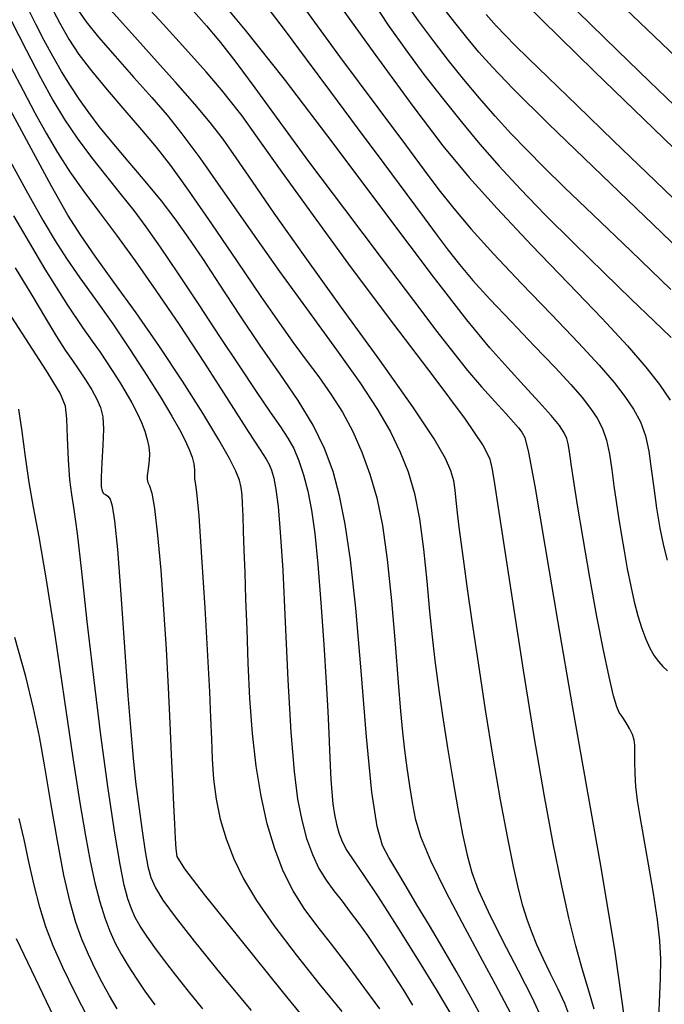
# Model space of a CAD drawing. Extents: x 356880 to 360080, y 1032300 to 1035510.
# Drawn here: x 358644 to 358696, y 1035159 to 1035238 of the extents above; entities that cross this region are included whole.
import ezdxf

# ---------------------------------------------------------------- set-up
doc = ezdxf.new("R2010")
doc.units = 0
doc.header["$LTSCALE"] = 25
doc.header["$MEASUREMENT"] = 0
doc.layers.add('INDEX', color=1, linetype='CONTINUOUS')
doc.layers.add('INTER', color=33, linetype='CONTINUOUS')

msp = doc.modelspace()

# ---------------------------------------------------------------- linework, layer by layer
at = {"layer": 'INDEX', "linetype": 'CONTINUOUS'}
for points, elevation in [([(358688.372, 1035157.992), (358687.974, 1035159.051), (358687.974, 1035159.051), (358687.437, 1035160.198), (358686.82, 1035161.45), (358686.223, 1035162.676), (358686.223, 1035162.676), (358685.723, 1035163.776), (358685.309, 1035164.795), (358684.946, 1035165.809), (358684.946, 1035165.809), (358684.6, 1035166.915), (358684.238, 1035168.282), (358683.827, 1035170.094), (358683.827, 1035170.094), (358683.344, 1035172.495), (358682.797, 1035175.454), (358682.206, 1035178.898), (358682.206, 1035178.898), (358681.593, 1035182.693), (358681.008, 1035186.48), (358680.506, 1035189.838), (358680.506, 1035189.838), (358680.127, 1035192.456), (358679.85, 1035194.447), (358679.641, 1035196.033), (358679.641, 1035196.033), (358679.47, 1035197.396), (358679.332, 1035198.573), (358679.226, 1035199.564), (358679.226, 1035199.564), (358679.142, 1035200.389), (358679.023, 1035201.143), (358678.801, 1035201.94), (358678.801, 1035201.94), (358678.368, 1035202.945), (358677.45, 1035204.522), (358675.733, 1035207.086), (358673.061, 1035210.847), (358669.909, 1035215.209), (358666.909, 1035219.373), (358666.909, 1035219.373), (358664.558, 1035222.704), (358662.815, 1035225.228), (358661.504, 1035227.137), (358661.504, 1035227.137), (358660.441, 1035228.637), (358659.407, 1035229.987), (358658.178, 1035231.463), (358658.178, 1035231.463), (358656.613, 1035233.248), (358654.904, 1035235.152), (358653.328, 1035236.894), (358653.328, 1035236.894), (358652.098, 1035238.261), (358651.173, 1035239.306)], 2290), ([(358666.508, 1035239.835), (358669.831, 1035235.312), (358672.921, 1035231.17), (358672.921, 1035231.17), (358675.135, 1035228.187), (358676.645, 1035226.144), (358677.827, 1035224.575), (358677.827, 1035224.575), (358679.023, 1035223.061), (358680.434, 1035221.392), (358682.228, 1035219.406), (358682.228, 1035219.406), (358684.479, 1035217.027), (358686.891, 1035214.521), (358689.077, 1035212.239), (358689.077, 1035212.239), (358690.736, 1035210.447), (358691.932, 1035209.068), (358692.814, 1035207.939), (358692.814, 1035207.939), (358693.511, 1035206.91), (358694.055, 1035205.883), (358694.455, 1035204.776), (358694.455, 1035204.776), (358694.731, 1035203.521), (358694.934, 1035202.116), (358695.127, 1035200.576), (358695.127, 1035200.576), (358695.357, 1035198.941), (358695.624, 1035197.334), (358695.913, 1035195.904), (358695.913, 1035195.904), (358696.216, 1035194.758)], 2300), ([(358698.802, 1035221.857), (358695.262, 1035225.265), (358695.262, 1035225.265), (358691.9, 1035228.509), (358688.955, 1035231.358), (358686.623, 1035233.615), (358686.623, 1035233.615), (358685.023, 1035235.165), (358683.966, 1035236.199), (358683.184, 1035236.988), (358683.184, 1035236.988), (358682.441, 1035237.774), (358681.63, 1035238.691)], 2310), ([(358643.364, 1035234.451), (358644.338, 1035232.56), (358645.281, 1035230.78), (358645.281, 1035230.78), (358646.189, 1035229.132), (358647.11, 1035227.569), (358648.108, 1035226.028), (358648.108, 1035226.028), (358649.233, 1035224.444), (358650.489, 1035222.757), (358651.869, 1035220.91), (358651.869, 1035220.91), (358653.374, 1035218.841), (358655.037, 1035216.472), (358656.898, 1035213.72), (358656.898, 1035213.72), (358658.938, 1035210.608), (358660.903, 1035207.561), (358662.478, 1035205.111), (358663.439, 1035203.633), (358663.925, 1035202.881), (358664.165, 1035202.454), (358664.165, 1035202.454), (358664.35, 1035202), (358664.526, 1035201.362), (358664.697, 1035200.433), (358664.697, 1035200.433), (358664.872, 1035199.072), (358665.054, 1035197.009), (358665.246, 1035193.94), (358665.246, 1035193.94), (358665.451, 1035189.754), (358665.671, 1035185.12), (358665.907, 1035180.9), (358665.907, 1035180.9), (358666.161, 1035177.75), (358666.448, 1035175.508), (358666.782, 1035173.808), (358666.782, 1035173.808), (358667.177, 1035172.342), (358667.635, 1035171.051), (358668.156, 1035169.933), (358668.156, 1035169.933), (358668.738, 1035168.977), (358669.366, 1035168.12), (358670.023, 1035167.287), (358670.023, 1035167.287), (358670.694, 1035166.415), (358671.378, 1035165.493), (358672.073, 1035164.52), (358672.073, 1035164.52), (358672.78, 1035163.496), (358673.5, 1035162.421), (358674.23, 1035161.295), (358674.23, 1035161.295), (358674.969, 1035160.121), (358675.693, 1035158.914)], 2280), ([(358658.816, 1035158.62), (358657.658, 1035160.043), (358656.627, 1035161.341), (358655.724, 1035162.514), (358655.724, 1035162.514), (358654.948, 1035163.562), (358654.299, 1035164.486), (358653.778, 1035165.285), (358653.778, 1035165.285), (358653.376, 1035165.98), (358653.057, 1035166.674), (358652.774, 1035167.492), (358652.774, 1035167.492), (358652.484, 1035168.59), (358652.146, 1035170.244), (358651.723, 1035172.765), (358651.723, 1035172.765), (358651.194, 1035176.338), (358650.606, 1035180.657), (358650.025, 1035185.293), (358650.025, 1035185.293), (358649.507, 1035189.821), (358649.069, 1035193.829), (358648.716, 1035196.907), (358648.716, 1035196.907), (358648.451, 1035198.824), (358648.258, 1035200.05), (358648.116, 1035201.233), (358648.116, 1035201.233), (358648.007, 1035202.841), (358647.924, 1035204.621), (358647.862, 1035206.14), (358647.862, 1035206.14), (358647.761, 1035207.157), (358647.331, 1035208.204), (358646.228, 1035210.006), (358646.228, 1035210.006), (358644.259, 1035213.034), (358641.846, 1035216.742)], 2270)]:
    msp.add_lwpolyline(points, dxfattribs=dict(at, elevation=elevation))
at = {"layer": 'INTER', "linetype": 'CONTINUOUS'}
for points in [[(358695.519, 1035157.069), (358695.602, 1035159.164), (358695.68, 1035161.062), (358695.68, 1035161.062), (358695.703, 1035162.627), (358695.632, 1035164.094), (358695.439, 1035165.792), (358695.439, 1035165.792), (358695.11, 1035167.935), (358694.712, 1035170.266), (358694.33, 1035172.415), (358694.33, 1035172.415), (358694.034, 1035174.101), (358693.827, 1035175.41), (358693.698, 1035176.524), (358693.632, 1035177.578), (358693.61, 1035178.534), (358693.61, 1035179.313), (358693.61, 1035179.313), (358693.607, 1035179.867), (358693.561, 1035180.288), (358693.426, 1035180.703), (358693.426, 1035180.703), (358693.177, 1035181.201), (358692.869, 1035181.721), (358692.577, 1035182.165), (358692.577, 1035182.165), (358692.353, 1035182.499), (358692.148, 1035182.954), (358691.892, 1035183.827), (358691.892, 1035183.827), (358691.53, 1035185.35), (358691.072, 1035187.508), (358690.544, 1035190.222), (358690.544, 1035190.222), (358689.979, 1035193.35), (358689.438, 1035196.493), (358688.989, 1035199.187), (358688.989, 1035199.187), (358688.682, 1035201.087), (358688.496, 1035202.314), (358688.388, 1035203.105), (358688.388, 1035203.105), (358688.318, 1035203.671), (358688.245, 1035204.121), (358688.127, 1035204.535), (358688.127, 1035204.535), (358687.915, 1035204.997), (358687.528, 1035205.59), (358686.878, 1035206.4), (358686.878, 1035206.4), (358685.908, 1035207.486), (358684.701, 1035208.792), (358683.369, 1035210.235), (358683.369, 1035210.235), (358681.94, 1035211.843), (358680.086, 1035214.09), (358677.392, 1035217.557), (358677.392, 1035217.557), (358673.639, 1035222.546), (358669.387, 1035228.225), (358665.394, 1035233.48), (358665.394, 1035233.48), (358662.263, 1035237.438), (358659.979, 1035240.188)], [(358691.658, 1035240.335), (358698.145, 1035234.107)], [(358646.515, 1035239.476), (358647.293, 1035237.982), (358647.293, 1035237.982), (358648.036, 1035236.688), (358648.84, 1035235.476), (358649.842, 1035234.158), (358649.842, 1035234.158), (358651.122, 1035232.608), (358652.535, 1035230.955), (358653.883, 1035229.391), (358653.883, 1035229.391), (358655.044, 1035228.011), (358656.208, 1035226.524), (358657.645, 1035224.54), (358659.519, 1035221.828), (358661.585, 1035218.789), (358663.493, 1035215.984), (358663.493, 1035215.984), (358664.982, 1035213.834), (358666.14, 1035212.209), (358667.148, 1035210.844), (358667.148, 1035210.844), (358668.146, 1035209.508), (358669.13, 1035208.13), (358670.057, 1035206.678), (358670.057, 1035206.678), (358670.893, 1035205.122), (358671.632, 1035203.458), (358672.272, 1035201.686), (358672.272, 1035201.686), (358672.817, 1035199.772), (358673.279, 1035197.548), (358673.674, 1035194.813), (358673.674, 1035194.813), (358674.014, 1035191.49), (358674.302, 1035188.005), (358674.538, 1035184.907), (358674.538, 1035184.907), (358674.725, 1035182.6), (358674.887, 1035180.895), (358675.055, 1035179.458), (358675.055, 1035179.458), (358675.248, 1035178.021), (358675.462, 1035176.588), (358675.68, 1035175.228), (358675.68, 1035175.228), (358675.923, 1035173.95), (358676.346, 1035172.505), (358677.138, 1035170.579), (358677.138, 1035170.579), (358678.405, 1035167.999), (358679.903, 1035165.15), (358681.305, 1035162.558), (358681.305, 1035162.558), (358682.356, 1035160.622), (358683.094, 1035159.248), (358683.627, 1035158.217)], [(358690.33, 1035158.61), (358689.892, 1035160.085), (358689.395, 1035161.776), (358689.395, 1035161.776), (358688.866, 1035163.705), (358688.301, 1035165.967), (358687.691, 1035168.678), (358687.691, 1035168.678), (358687.025, 1035171.949), (358686.295, 1035175.876), (358685.493, 1035180.549), (358685.493, 1035180.549), (358684.631, 1035185.907), (358683.798, 1035191.278), (358683.102, 1035195.836), (358683.102, 1035195.836), (358682.622, 1035198.965), (358682.324, 1035200.89), (358682.143, 1035202.044), (358682.143, 1035202.044), (358681.951, 1035202.895), (358681.37, 1035204.036), (358679.958, 1035206.093), (358679.958, 1035206.093), (358677.442, 1035209.478), (358674.205, 1035213.76), (358670.801, 1035218.292), (358670.801, 1035218.292), (358667.717, 1035222.49), (358665.192, 1035225.997), (358663.402, 1035228.517), (358663.402, 1035228.517), (358662.428, 1035229.891), (358661.977, 1035230.517), (358661.664, 1035230.93), (358661.153, 1035231.586), (358660.318, 1035232.612), (358659.08, 1035234.058), (358659.08, 1035234.058), (358657.429, 1035235.909), (358655.61, 1035237.905), (358653.933, 1035239.725)], [(358663.707, 1035239.645), (358665.368, 1035237.487), (358667.14, 1035235.102), (358669.094, 1035232.452), (358669.094, 1035232.452), (358671.243, 1035229.56), (358673.381, 1035226.697), (358675.241, 1035224.201), (358675.241, 1035224.201), (358676.635, 1035222.314), (358677.681, 1035220.896), (358678.57, 1035219.715), (358678.57, 1035219.715), (358679.486, 1035218.556), (358680.566, 1035217.278), (358681.94, 1035215.757), (358681.94, 1035215.757), (358683.663, 1035213.935), (358685.511, 1035212.017), (358687.184, 1035210.27), (358688.455, 1035208.898), (358689.37, 1035207.842), (358690.046, 1035206.977), (358690.046, 1035206.977), (358690.58, 1035206.184), (358691.003, 1035205.363), (358691.326, 1035204.418), (358691.326, 1035204.418), (358691.566, 1035203.288), (358691.753, 1035202.031), (358691.92, 1035200.739), (358691.92, 1035200.739), (358692.095, 1035199.478), (358692.287, 1035198.218), (358692.501, 1035196.9), (358692.501, 1035196.9), (358692.739, 1035195.491), (358692.997, 1035194.051), (358693.272, 1035192.662), (358693.272, 1035192.662), (358693.558, 1035191.393), (358693.855, 1035190.259), (358694.164, 1035189.258), (358694.164, 1035189.258), (358694.484, 1035188.391), (358694.815, 1035187.659), (358695.157, 1035187.06), (358695.157, 1035187.06), (358695.51, 1035186.587), (358695.869, 1035186.198), (358696.23, 1035185.845)], [(358669.473, 1035239.956), (358672.654, 1035235.49), (358675.725, 1035231.31), (358675.725, 1035231.31), (358678.157, 1035228.122), (358680.252, 1035225.575), (358682.516, 1035223.054), (358682.516, 1035223.054), (358685.294, 1035220.118), (358688.272, 1035217.025), (358690.969, 1035214.209), (358690.969, 1035214.209), (358693.018, 1035211.997), (358694.493, 1035210.295), (358695.582, 1035208.901), (358695.582, 1035208.901), (358696.442, 1035207.627)], [(358672.46, 1035239.781), (358673.752, 1035237.823), (358675.152, 1035235.838), (358676.616, 1035233.866), (358676.616, 1035233.866), (358678.104, 1035231.942), (358679.609, 1035230.072), (358681.13, 1035228.256), (358681.13, 1035228.256), (358682.69, 1035226.473), (358684.395, 1035224.619), (358686.377, 1035222.57), (358688.693, 1035220.264), (358691.115, 1035217.902), (358693.343, 1035215.75), (358693.343, 1035215.75), (358695.142, 1035214.017), (358696.523, 1035212.688)], [(358696.519, 1035216.54), (358693.28, 1035219.656), (358690.24, 1035222.563), (358690.24, 1035222.563), (358687.95, 1035224.758), (358686.279, 1035226.385), (358684.924, 1035227.751), (358684.924, 1035227.751), (358683.633, 1035229.11), (358682.355, 1035230.513), (358681.092, 1035231.96), (358681.092, 1035231.96), (358679.842, 1035233.453), (358678.606, 1035234.989), (358677.383, 1035236.57), (358677.383, 1035236.57), (358676.181, 1035238.189), (358675.03, 1035239.82)], [(358699.904, 1035217.114), (358695.775, 1035221.105), (358690.953, 1035225.74), (358686.66, 1035229.888), (358686.66, 1035229.888), (358683.815, 1035232.698), (358682.14, 1035234.44), (358681.054, 1035235.665), (358681.054, 1035235.665), (358680.075, 1035236.833), (358679.107, 1035238.036), (358678.15, 1035239.274)], [(358684.737, 1035239.594), (358690.328, 1035234.128), (358696.754, 1035227.926)], [(358681.391, 1035157.749), (358680.388, 1035159.58), (358679.266, 1035161.569), (358679.266, 1035161.569), (358678.139, 1035163.515), (358677.058, 1035165.343), (358676.063, 1035167.01), (358676.063, 1035167.01), (358675.186, 1035168.48), (358674.432, 1035169.746), (358673.803, 1035170.809), (358673.803, 1035170.809), (358673.29, 1035171.79), (358672.85, 1035173.299), (358672.435, 1035176.068), (358672.435, 1035176.068), (358672.005, 1035180.518), (358671.565, 1035185.831), (358671.132, 1035190.875), (358671.132, 1035190.875), (358670.714, 1035194.774), (358670.291, 1035197.66), (358669.834, 1035199.919), (358669.834, 1035199.919), (358669.306, 1035201.893), (358668.626, 1035203.75), (358667.707, 1035205.617), (358667.707, 1035205.617), (358666.49, 1035207.599), (358665.037, 1035209.732), (358663.44, 1035212.033), (358663.44, 1035212.033), (358661.795, 1035214.479), (358660.213, 1035216.885), (358658.808, 1035219.028), (358658.808, 1035219.028), (358657.645, 1035220.758), (358656.593, 1035222.232), (358655.474, 1035223.678), (358655.474, 1035223.678), (358654.166, 1035225.263), (358652.788, 1035226.89), (358651.514, 1035228.401), (358651.514, 1035228.401), (358650.475, 1035229.679), (358649.625, 1035230.792), (358648.876, 1035231.852), (358648.876, 1035231.852), (358648.153, 1035232.95), (358647.439, 1035234.108), (358646.736, 1035235.323), (358646.736, 1035235.323), (358646.047, 1035236.586), (358645.39, 1035237.846), (358644.789, 1035239.04)], [(358648.684, 1035239.142), (358649.421, 1035238.103), (358650.42, 1035236.867), (358650.42, 1035236.867), (358651.757, 1035235.321), (358653.262, 1035233.622), (358654.703, 1035231.998), (358654.703, 1035231.998), (358655.933, 1035230.575), (358657.134, 1035229.08), (358658.57, 1035227.14), (358658.57, 1035227.14), (358660.434, 1035224.498), (358662.633, 1035221.346), (358665.001, 1035217.993), (358665.001, 1035217.993), (358667.373, 1035214.72), (358669.581, 1035211.692), (358671.457, 1035209.051), (358672.879, 1035206.883), (358673.922, 1035205.073), (358674.709, 1035203.454), (358674.709, 1035203.454), (358675.344, 1035201.86), (358675.859, 1035200.125), (358676.272, 1035198.082), (358676.272, 1035198.082), (358676.598, 1035195.646), (358676.859, 1035193.054), (358677.079, 1035190.624), (358677.079, 1035190.624), (358677.284, 1035188.569), (358677.507, 1035186.681), (358677.78, 1035184.648), (358677.78, 1035184.648), (358678.128, 1035182.25), (358678.527, 1035179.64), (358678.943, 1035177.062), (358678.943, 1035177.062), (358679.346, 1035174.726), (358679.732, 1035172.695), (358680.103, 1035170.996), (358680.103, 1035170.996), (358680.484, 1035169.594), (358680.998, 1035168.203), (358681.79, 1035166.473), (358681.79, 1035166.473), (358682.934, 1035164.195), (358684.21, 1035161.716), (358685.327, 1035159.526), (358685.327, 1035159.526), (358686.069, 1035157.926)], [(358657.881, 1035239.167), (358659.11, 1035237.763), (358660.236, 1035236.421), (358661.469, 1035234.844), (358661.469, 1035234.844), (358662.998, 1035232.778), (358664.927, 1035230.134), (358667.335, 1035226.862), (358667.335, 1035226.862), (358670.213, 1035223.022), (358673.185, 1035219.093), (358675.784, 1035215.666), (358675.784, 1035215.666), (358677.671, 1035213.171), (358679.023, 1035211.406), (358680.143, 1035210.013), (358680.143, 1035210.013), (358681.263, 1035208.71), (358682.33, 1035207.522), (358683.218, 1035206.55), (358683.838, 1035205.863), (358684.24, 1035205.396), (358684.509, 1035205.053), (358684.509, 1035205.053), (358684.737, 1035204.621), (358685.044, 1035203.431), (358685.558, 1035200.701), (358685.558, 1035200.701), (358686.368, 1035195.928), (358687.404, 1035189.734), (358688.555, 1035183.023), (358688.555, 1035183.023), (358689.727, 1035176.491), (358690.879, 1035170.002), (358691.985, 1035163.21), (358691.985, 1035163.21), (358693.013, 1035155.976)], [(358688.985, 1035238.927), (358692.222, 1035235.779), (358694.797, 1035233.293), (358696.811, 1035231.366)], [(358643.407, 1035238.15), (358644.574, 1035235.835), (358645.731, 1035233.616), (358645.731, 1035233.616), (358646.739, 1035231.78), (358647.679, 1035230.221), (358648.686, 1035228.738), (358648.686, 1035228.738), (358649.851, 1035227.181), (358651.082, 1035225.62), (358652.243, 1035224.178), (358652.243, 1035224.178), (358653.249, 1035222.909), (358654.235, 1035221.599), (358655.389, 1035219.962), (358655.389, 1035219.962), (358656.84, 1035217.807), (358658.486, 1035215.316), (358660.167, 1035212.761), (358660.167, 1035212.761), (358661.738, 1035210.386), (358663.118, 1035208.323), (358664.242, 1035206.673), (358664.242, 1035206.673), (358665.07, 1035205.484), (358665.67, 1035204.581), (358666.138, 1035203.737), (358666.138, 1035203.737), (358666.55, 1035202.761), (358666.923, 1035201.615), (358667.258, 1035200.299), (358667.258, 1035200.299), (358667.556, 1035198.779), (358667.826, 1035196.888), (358668.082, 1035194.424), (358668.082, 1035194.424), (358668.328, 1035191.309), (358668.553, 1035187.957), (358668.738, 1035184.907), (358668.738, 1035184.907), (358668.87, 1035182.567), (358668.959, 1035180.826), (358669.022, 1035179.444), (358669.022, 1035179.444), (358669.073, 1035178.218), (358669.126, 1035177.097), (358669.195, 1035176.072), (358669.195, 1035176.072), (358669.292, 1035175.13), (358669.419, 1035174.271), (358669.576, 1035173.494), (358669.576, 1035173.494), (358669.77, 1035172.789), (358670.038, 1035172.106), (358670.423, 1035171.384), (358670.423, 1035171.384), (358670.976, 1035170.535), (358671.781, 1035169.363), (358672.927, 1035167.645), (358672.927, 1035167.645), (358674.441, 1035165.278), (358676.096, 1035162.63), (358677.598, 1035160.191), (358677.598, 1035160.191), (358678.721, 1035158.344)], [(358673.057, 1035158.618), (358671.867, 1035160.273), (358670.519, 1035162.088), (358669.186, 1035163.831), (358669.186, 1035163.831), (358668.005, 1035165.337), (358666.982, 1035166.711), (358666.087, 1035168.123), (358666.087, 1035168.123), (358665.295, 1035169.715), (358664.602, 1035171.515), (358664.007, 1035173.524), (358664.007, 1035173.524), (358663.51, 1035175.742), (358663.112, 1035178.168), (358662.813, 1035180.803), (358662.813, 1035180.803), (358662.607, 1035183.617), (358662.471, 1035186.468), (358662.374, 1035189.183), (358662.374, 1035189.183), (358662.291, 1035191.619), (358662.219, 1035193.748), (358662.156, 1035195.568), (358662.156, 1035195.568), (358662.103, 1035197.084), (358662.059, 1035198.313), (358662.021, 1035199.276), (358662.021, 1035199.276), (358661.983, 1035200.01), (358661.91, 1035200.614), (358661.761, 1035201.205), (358661.761, 1035201.205), (358661.483, 1035201.914), (358660.97, 1035202.925), (358660.102, 1035204.442), (358660.102, 1035204.442), (358658.803, 1035206.586), (358657.167, 1035209.176), (358655.331, 1035211.952), (358655.331, 1035211.952), (358653.438, 1035214.669), (358651.654, 1035217.148), (358650.148, 1035219.222), (358650.148, 1035219.222), (358649.003, 1035220.859), (358647.948, 1035222.539), (358646.621, 1035224.876), (358646.621, 1035224.876), (358644.796, 1035228.24), (358642.772, 1035232.025)], [(358642.644, 1035228.047), (358644.57, 1035224.582), (358644.57, 1035224.582), (358645.938, 1035222.137), (358646.924, 1035220.453), (358647.836, 1035219.038), (358647.836, 1035219.038), (358648.922, 1035217.488), (358650.182, 1035215.73), (358651.556, 1035213.779), (358651.556, 1035213.779), (358652.97, 1035211.68), (358654.312, 1035209.611), (358655.459, 1035207.783), (358655.459, 1035207.783), (358656.321, 1035206.352), (358656.938, 1035205.261), (358657.384, 1035204.4), (358657.384, 1035204.4), (358657.722, 1035203.672), (358657.961, 1035203.044), (358658.101, 1035202.497), (358658.101, 1035202.497), (358658.149, 1035202.018), (358658.149, 1035201.618), (358658.152, 1035201.313), (358658.203, 1035201.015), (358658.313, 1035200.223), (358658.487, 1035198.331), (358658.487, 1035198.331), (358658.72, 1035194.995), (358658.972, 1035190.915), (358659.192, 1035187.056), (358659.192, 1035187.056), (358659.342, 1035184.154), (358659.436, 1035182.047), (358659.5, 1035180.344), (358659.5, 1035180.344), (358659.565, 1035178.722), (358659.675, 1035177.111), (358659.879, 1035175.508), (358659.879, 1035175.508), (358660.216, 1035173.908), (358660.696, 1035172.311), (358661.317, 1035170.717), (358661.317, 1035170.717), (358662.098, 1035169.103), (358663.134, 1035167.352), (358664.535, 1035165.327), (358664.535, 1035165.327), (358666.338, 1035162.969), (358668.276, 1035160.546), (358670.006, 1035158.41)], [(358643.556, 1035222.465), (358646.096, 1035218.194), (358646.096, 1035218.194), (358647.918, 1035215.276), (358649.111, 1035213.496), (358649.914, 1035212.374), (358649.914, 1035212.374), (358650.534, 1035211.496), (358651.064, 1035210.713), (358651.567, 1035209.94), (358651.567, 1035209.94), (358652.09, 1035209.115), (358652.613, 1035208.257), (358653.099, 1035207.408), (358653.099, 1035207.408), (358653.518, 1035206.601), (358653.864, 1035205.843), (358654.136, 1035205.135), (358654.136, 1035205.135), (358654.336, 1035204.476), (358654.462, 1035203.866), (358654.515, 1035203.305), (358654.515, 1035203.305), (358654.501, 1035202.794), (358654.445, 1035202.332), (358654.383, 1035201.922), (358654.383, 1035201.922), (358654.342, 1035201.561), (358654.342, 1035201.252), (358654.397, 1035200.994), (358654.517, 1035200.727), (358654.694, 1035200.153), (358654.916, 1035198.915), (358654.916, 1035198.915), (358655.166, 1035196.772), (358655.422, 1035193.949), (358655.659, 1035190.786), (358655.659, 1035190.786), (358655.857, 1035187.586), (358656.02, 1035184.499), (358656.156, 1035181.639), (358656.156, 1035181.639), (358656.276, 1035179.1), (358656.378, 1035176.901), (358656.465, 1035175.042), (358656.465, 1035175.042), (358656.535, 1035173.523), (358656.589, 1035172.344), (358656.627, 1035171.505), (358656.627, 1035171.505), (358656.733, 1035170.887), (358657.329, 1035169.898), (358658.923, 1035167.825), (358658.923, 1035167.825), (358661.782, 1035164.263), (358665.216, 1035160.026), (358668.296, 1035156.235)], [(358643.701, 1035218.279), (358645.043, 1035216.085), (358646.142, 1035214.239), (358647.025, 1035212.769), (358647.025, 1035212.769), (358647.726, 1035211.673), (358648.307, 1035210.824), (358648.838, 1035210.064), (358648.838, 1035210.064), (358649.368, 1035209.273), (358649.867, 1035208.472), (358650.283, 1035207.718), (358650.283, 1035207.718), (358650.578, 1035207.031), (358650.749, 1035206.283), (358650.808, 1035205.308), (358650.808, 1035205.308), (358650.772, 1035204.016), (358650.693, 1035202.629), (358650.631, 1035201.446), (358650.631, 1035201.446), (358650.636, 1035200.693), (358650.705, 1035200.3), (358650.824, 1035200.125), (358650.98, 1035200.031), (358651.157, 1035199.909), (358651.339, 1035199.657), (358651.339, 1035199.657), (358651.517, 1035199.118), (358651.708, 1035197.912), (358651.937, 1035195.603), (358651.937, 1035195.603), (358652.216, 1035191.983), (358652.514, 1035187.754), (358652.786, 1035183.844), (358652.786, 1035183.844), (358653.003, 1035180.945), (358653.194, 1035178.799), (358653.399, 1035176.914), (358653.399, 1035176.914), (358653.648, 1035174.921), (358653.916, 1035172.958), (358654.164, 1035171.285), (358654.164, 1035171.285), (358654.376, 1035170.083), (358654.621, 1035169.192), (358654.992, 1035168.372), (358654.992, 1035168.372), (358655.593, 1035167.388), (358656.579, 1035166.022), (358658.118, 1035164.064), (358658.118, 1035164.064), (358660.275, 1035161.423), (358662.716, 1035158.484)], [(358643.968, 1035206.919), (358644.248, 1035205.122), (358644.506, 1035203.075), (358644.79, 1035201.006), (358644.79, 1035201.006), (358645.143, 1035199.008), (358645.597, 1035196.639), (358646.179, 1035193.322), (358646.179, 1035193.322), (358646.893, 1035188.737), (358647.655, 1035183.588), (358648.354, 1035178.833), (358648.354, 1035178.833), (358648.91, 1035175.21), (358649.353, 1035172.565), (358649.743, 1035170.524), (358649.743, 1035170.524), (358650.129, 1035168.773), (358650.52, 1035167.25), (358650.917, 1035165.954), (358651.323, 1035164.871), (358651.758, 1035163.923), (358652.244, 1035163.019), (358652.244, 1035163.019), (358652.801, 1035162.081), (358653.433, 1035161.095), (358654.139, 1035160.06), (358654.139, 1035160.06), (358654.937, 1035158.957)], [(358651.918, 1035158.628), (358651.302, 1035159.677), (358650.709, 1035160.753), (358650.709, 1035160.753), (358650.139, 1035161.86), (358649.595, 1035163.015), (358649.082, 1035164.238), (358649.082, 1035164.238), (358648.597, 1035165.581), (358648.121, 1035167.225), (358647.626, 1035169.384), (358647.626, 1035169.384), (358647.099, 1035172.163), (358646.57, 1035175.222), (358646.084, 1035178.116), (358646.084, 1035178.116), (358645.657, 1035180.545), (358645.188, 1035182.815), (358644.55, 1035185.383), (358643.67, 1035188.525)], [(358649.627, 1035157.764), (358648.542, 1035159.909), (358647.546, 1035161.966), (358647.546, 1035161.966), (358646.771, 1035163.693), (358646.179, 1035165.228), (358645.69, 1035166.801), (358645.69, 1035166.801), (358645.238, 1035168.576), (358644.812, 1035170.453), (358644.414, 1035172.267), (358644.414, 1035172.267), (358644.024, 1035173.944)], [(358643.792, 1035164.298), (358645.331, 1035161.04), (358647.069, 1035157.445)]]:
    msp.add_lwpolyline(points, dxfattribs=at)

doc.saveas('drawing.dxf')
